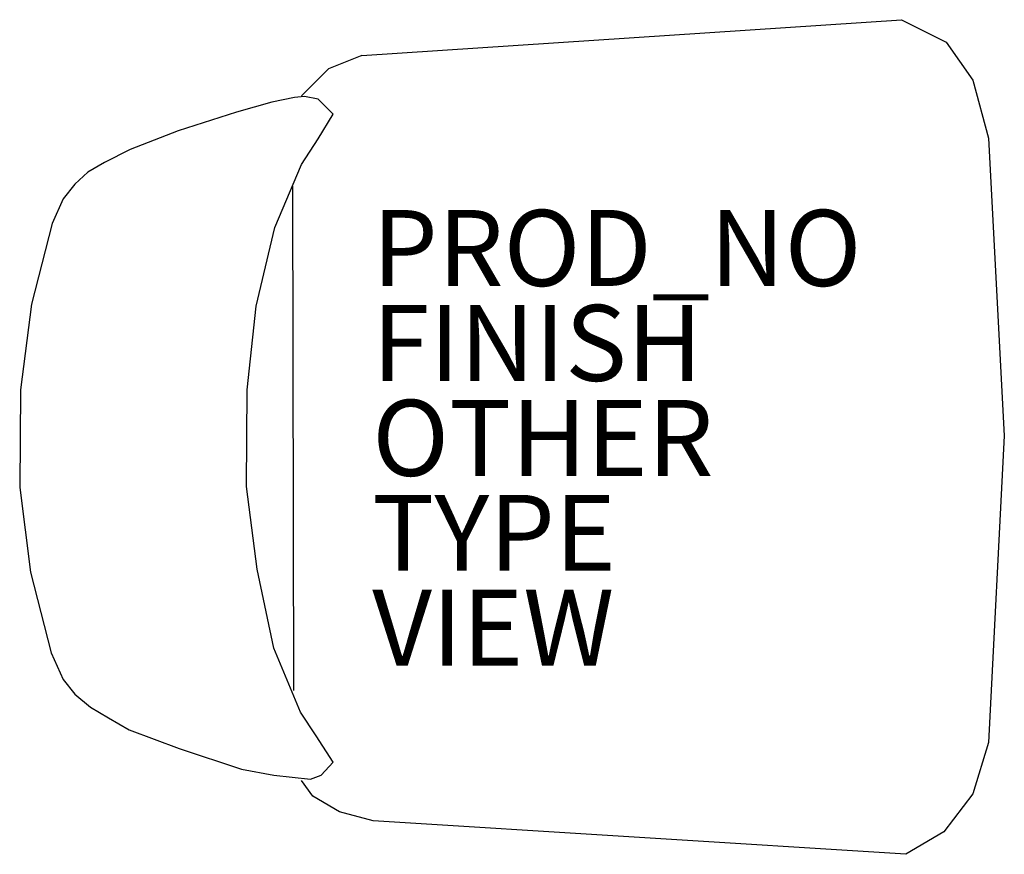
# Model space of a CAD drawing. Extents: x -13.3 to 12.6, y -11 to 11.
import ezdxf

# ---------------------------------------------------------------- set-up
doc = ezdxf.new("R2010")
doc.units = 0
for name, color, linetype in [('SEAT', 5, 'CONTINUOUS'), ('SEAT-FINISH', 7, 'CONTINUOUS'), ('SEAT-OTHER', 7, 'CONTINUOUS'), ('SEAT-PROD_NO', 7, 'CONTINUOUS'), ('SEAT-TYPE', 7, 'CONTINUOUS'), ('SEAT-VIEW', 7, 'CONTINUOUS')]:
    doc.layers.add(name, color=color, linetype=linetype)

msp = doc.modelspace()

# ---------------------------------------------------------------- linework, layer by layer
at = {"layer": 'SEAT', "color": 0}
for p, q in [((-4.271, 10.068), (9.933, 11.01)), ((9.933, 11.01), (11.111, 10.421)), ((11.111, 10.421), (11.818, 9.42)), ((-4.271, 10.068), (-5.155, 9.714)), ((-5.155, 9.714), (-5.862, 9.007)), ((11.818, 9.42), (12.231, 7.888)), ((-6.642, 8.836), (-7.576, 8.577)), ((-6.045, 8.966), (-6.642, 8.836)), ((-5.786, 8.992), (-6.045, 8.966)), ((-5.422, 8.914), (-5.786, 8.992)), ((-5.033, 8.525), (-5.422, 8.914)), ((-7.576, 8.577), (-9.107, 8.084)), ((-5.422, 7.876), (-5.033, 8.525)), ((-9.107, 8.084), (-10.378, 7.591)), ((-5.863, 7.202), (-5.422, 7.876)), ((12.231, 7.888), (12.644, 0.052)), ((-10.378, 7.591), (-11.053, 7.254)), ((-11.053, 7.254), (-11.494, 6.995)), ((-6.564, 5.542), (-5.863, 7.202)), ((-11.494, 6.995), (-11.831, 6.683)), ((-11.831, 6.683), (-12.143, 6.294)), ((-6.097, 6.631), (-6.071, -6.649)), ((-12.143, 6.294), (-12.428, 5.646)), ((-12.428, 5.646), (-12.973, 3.519)), ((-7.057, 3.467), (-6.564, 5.542)), ((-12.973, 3.519), (-13.259, 1.262)), ((-7.291, 1.262), (-7.057, 3.467)), ((-13.259, 1.262), (-13.284, -1.306)), ((-7.316, -1.28), (-7.291, 1.262)), ((12.644, 0.052), (12.231, -8.019)), ((-7.031, -3.458), (-7.316, -1.28)), ((-13.284, -1.306), (-12.999, -3.536)), ((-12.999, -3.536), (-12.454, -5.663)), ((-6.59, -5.533), (-7.031, -3.458)), ((-12.454, -5.663), (-12.143, -6.363)), ((-5.889, -7.219), (-6.59, -5.533)), ((-12.143, -6.363), (-11.831, -6.752)), ((-11.831, -6.752), (-11.416, -7.09)), ((-11.416, -7.09), (-10.949, -7.375)), ((-5.474, -7.842), (-5.889, -7.219)), ((-10.949, -7.375), (-10.404, -7.686)), ((-10.404, -7.686), (-9.081, -8.179)), ((-5.033, -8.542), (-5.474, -7.842)), ((12.231, -8.019), (11.818, -9.374)), ((-9.081, -8.179), (-7.446, -8.724)), ((-5.344, -8.879), (-5.033, -8.542)), ((-7.446, -8.724), (-6.59, -8.879)), ((-6.59, -8.879), (-5.63, -8.983)), ((-5.568, -9.433), (-5.862, -9.02)), ((-5.63, -8.983), (-5.344, -8.879)), ((-4.861, -9.845), (-5.568, -9.433)), ((11.818, -9.374), (11.052, -10.375)), ((-3.976, -10.081), (-4.861, -9.845)), ((10.05, -10.964), (-3.976, -10.081)), ((11.052, -10.375), (10.05, -10.964))]:
    msp.add_line(p, q, dxfattribs=at)
msp.add_point((0, 0), dxfattribs=at)

# ---------------------------------------------------------------- texts
at = {"layer": 'SEAT-FINISH', "color": 0}
msp.add_attdef('FINISH', (-4, 1.5), '', height=2, dxfattribs=at)
at = {"layer": 'SEAT-OTHER', "color": 0}
msp.add_attdef('OTHER', (-4, -1), '', height=2, dxfattribs=at)
at = {"layer": 'SEAT-PROD_NO', "color": 0, "flags": 8}
msp.add_attdef('PROD_NO', (-4, 4), 'DCW.U', height=2, dxfattribs=at)
at = {"layer": 'SEAT-TYPE', "color": 0, "flags": 2}
msp.add_attdef('TYPE', (-4, -3.5), 'SEAT', height=2, dxfattribs=at)
at = {"layer": 'SEAT-VIEW', "color": 0, "flags": 2}
msp.add_attdef('VIEW', (-4, -6), 'P', height=2, dxfattribs=at)

doc.saveas('drawing.dxf')
